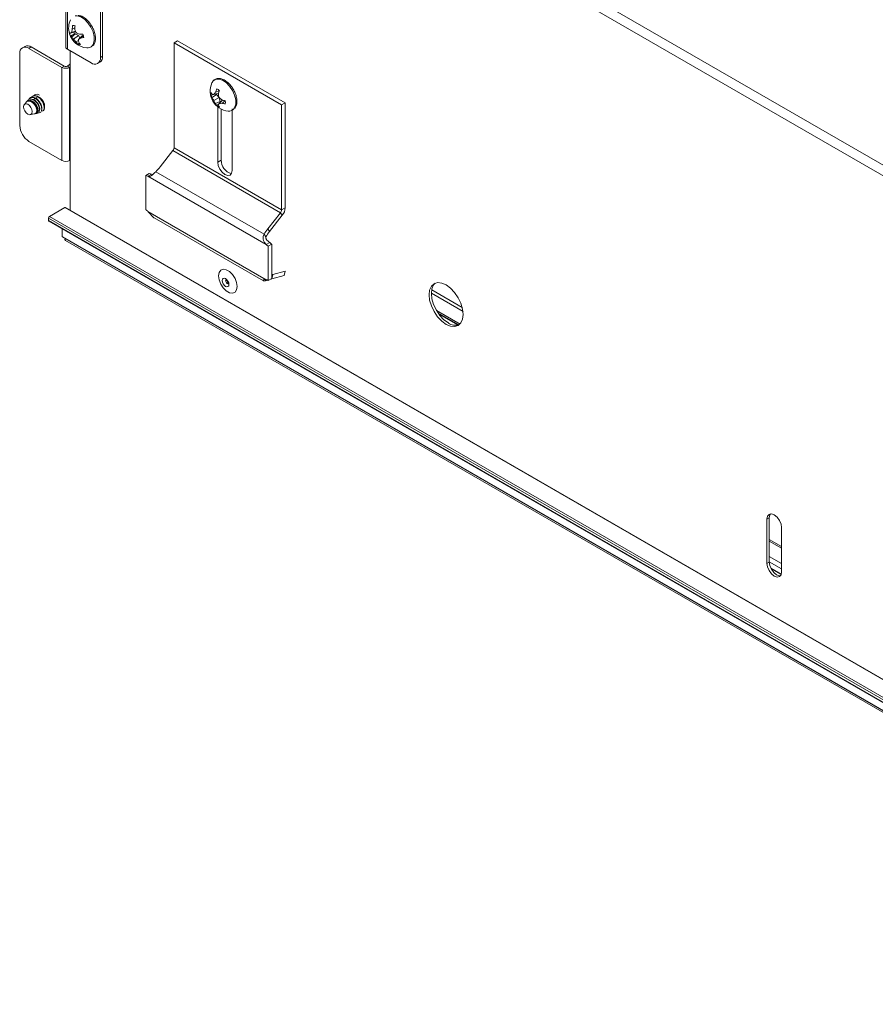
# Paper-space layout 'Sheet2' of a CAD drawing. Units: millimetres. Extents: x 11 to 430, y 2 to 275.
# Drawn here: x 301 to 320, y 215 to 238 of the extents above; entities that cross this region are included whole.
import ezdxf

# ---------------------------------------------------------------- set-up
doc = ezdxf.new("R2010")
doc.units = ezdxf.units.MM

psp = doc.layouts.new('Sheet2')

# ---------------------------------------------------------------- linework, layer by layer
at = {"color": 7, "linetype": 'Continuous', "lineweight": 15}
for p, q in [((301.934, 245.504), (384.665, 197.744)), ((301.828, 245.32), (384.559, 197.56)), ((301.729, 243.972), (301.729, 237.476)), ((301.766, 237.425), (301.766, 243.921)), ((302.526, 237.231), (302.526, 243.237)), ((302.579, 237.262), (302.579, 243.268)), ((301.941, 237.914), (301.878, 237.886)), ((301.924, 237.971), (301.887, 237.971)), ((301.941, 237.826), (301.835, 237.792)), ((301.929, 237.782), (301.835, 237.729)), ((301.954, 237.78), (301.862, 237.703)), ((301.955, 237.842), (301.864, 237.812)), ((302.024, 237.739), (301.909, 237.66)), ((301.929, 237.782), (301.954, 237.78)), ((301.958, 237.836), (301.941, 237.826)), ((301.954, 237.78), (302.024, 237.739)), ((302.107, 237.731), (302.019, 237.649)), ((302.024, 237.739), (302.056, 237.684)), ((302.135, 237.74), (302.07, 237.682)), ((302.107, 237.731), (302.133, 237.746)), ((300.785, 237.491), (300.732, 237.46)), ((300.935, 237.476), (300.882, 237.445)), ((301.642, 237.007), (300.882, 237.445)), ((301.695, 237.037), (300.935, 237.476)), ((302.021, 237.625), (301.964, 237.595)), ((302.042, 237.57), (302.015, 237.539)), ((304.304, 237.617), (304.223, 237.571)), ((304.223, 237.571), (304.223, 235.156)), ((306.701, 236.14), (304.223, 237.571)), ((306.782, 236.187), (304.304, 237.617)), ((300.67, 237.323), (300.67, 235.669)), ((301.766, 237.425), (302.314, 237.109)), ((301.828, 233.721), (301.828, 237.389)), ((302.526, 237.231), (302.579, 237.262)), ((301.695, 237.037), (301.642, 237.007)), ((301.642, 237.007), (301.642, 234.863)), ((301.766, 237.037), (301.819, 237.007)), ((301.828, 237.012), (301.819, 237.007)), ((301.819, 237.007), (301.819, 234.863)), ((302.464, 237.094), (302.517, 237.125)), ((305.097, 236.651), (305.101, 236.658)), ((300.967, 236.347), (300.96, 236.343)), ((301.054, 236.291), (301.071, 236.337)), ((305.129, 236.382), (305.07, 236.36)), ((305.198, 236.381), (305.098, 236.309)), ((305.25, 236.412), (305.141, 236.379)), ((305.265, 236.466), (305.177, 236.434)), ((305.181, 236.391), (305.198, 236.381)), ((305.198, 236.381), (305.258, 236.318)), ((300.827, 236.212), (300.776, 236.153)), ((300.86, 236.251), (300.834, 236.221)), ((300.884, 236.232), (300.927, 236.219)), ((300.896, 236.294), (300.885, 236.281)), ((300.941, 236.227), (300.945, 236.235)), ((300.998, 236.259), (301.012, 236.296)), ((305.259, 236.311), (305.141, 236.243)), ((305.289, 236.222), (305.177, 236.173)), ((305.229, 234.826), (305.229, 236.097)), ((305.342, 236.253), (305.259, 236.174)), ((305.264, 236.306), (305.289, 236.222)), ((305.289, 236.222), (305.289, 236.203)), ((305.397, 236.238), (305.324, 236.178)), ((306.701, 236.14), (306.782, 236.187)), ((306.701, 233.726), (306.701, 236.14)), ((306.782, 233.772), (306.782, 236.187)), ((300.911, 235.918), (301.014, 235.937)), ((301.044, 235.942), (301.07, 235.947)), ((301.196, 235.998), (301.203, 236.002)), ((305.31, 234.873), (305.31, 236.046)), ((305.562, 236.054), (305.562, 234.635)), ((300.882, 235.302), (301.642, 234.863)), ((304.197, 235.089), (303.902, 234.715)), ((306.675, 233.658), (304.197, 235.089)), ((306.701, 233.726), (304.223, 235.156)), ((301.828, 234.868), (301.819, 234.863)), ((305.31, 234.873), (305.229, 234.826)), ((303.654, 234.562), (303.574, 234.516)), ((303.574, 234.516), (303.574, 233.727)), ((303.702, 234.545), (303.622, 234.498)), ((306.345, 232.926), (303.622, 234.498)), ((303.731, 234.537), (303.702, 234.545)), ((306.297, 233.162), (303.801, 234.603)), ((301.709, 233.779), (301.354, 233.574)), ((384.547, 185.958), (301.709, 233.779)), ((384.562, 185.96), (301.724, 233.781)), ((306.345, 232.116), (303.622, 233.689)), ((306.381, 233.285), (306.675, 233.658)), ((306.422, 233.228), (306.717, 233.602)), ((306.675, 233.658), (306.717, 233.602)), ((306.701, 233.726), (306.782, 233.772)), ((384.17, 185.716), (301.333, 233.537)), ((301.333, 233.537), (301.333, 233.476)), ((384.17, 185.655), (301.333, 233.476)), ((301.339, 233.462), (384.177, 185.641)), ((384.192, 185.753), (301.354, 233.574)), ((303.766, 233.541), (306.28, 232.09)), ((301.645, 233.286), (301.645, 233.114)), ((306.297, 233.162), (306.338, 233.106)), ((306.381, 233.285), (306.422, 233.228)), ((384.483, 185.292), (301.645, 233.114)), ((301.652, 233.1), (384.489, 185.279)), ((301.725, 233.021), (384.527, 185.22)), ((306.345, 232.926), (306.426, 232.973)), ((306.393, 232.888), (306.474, 232.934)), ((306.474, 232.934), (306.474, 232.146)), ((306.393, 232.888), (306.393, 232.099)), ((306.476, 232.137), (306.497, 232.239)), ((306.782, 232.316), (306.497, 232.239)), ((306.762, 232.214), (306.782, 232.316)), ((306.327, 232.092), (306.294, 232.087)), ((306.327, 232.092), (306.332, 232.118)), ((306.474, 232.146), (306.393, 232.099)), ((306.762, 232.214), (306.476, 232.137)), ((317.88, 226.602), (317.934, 226.632)), ((317.88, 225.581), (317.88, 226.602)), ((317.934, 225.611), (317.934, 226.632)), ((318.217, 226.407), (318.217, 225.387)), ((317.88, 225.581), (317.934, 225.611)), ((318.209, 225.332), (317.97, 225.47))]:
    psp.add_line(p, q, dxfattribs=at)
at = {"color": 8, "linetype": 'Continuous', "lineweight": 15}
for p, q in [((301.11, 236.324), (301.112, 236.329)), ((310.15, 231.803), (310.879, 231.382)), ((310.862, 231.474), (310.157, 231.88)), ((310.81, 231.094), (310.267, 231.408)), ((310.301, 231.355), (310.785, 231.075)), ((310.785, 231.075), (310.301, 231.355)), ((310.321, 231.326), (310.765, 231.07)), ((318.217, 225.972), (317.934, 226.135)), ((317.934, 226.094), (318.217, 225.931)), ((318.217, 225.577), (317.934, 225.741)), ((317.934, 225.619), (318.217, 225.455)), ((318.206, 225.324), (317.977, 225.456))]:
    psp.add_line(p, q, dxfattribs=at)
at = {"color": 8, "linetype": 'Continuous', "lineweight": 15, "flags": 128}
for points in [[(301.949, 238.192), (301.993, 238.193), (302.076, 238.168), (302.161, 238.114), (302.241, 238.033), (302.309, 237.934), (302.358, 237.825), (302.385, 237.716), (302.387, 237.616), (302.363, 237.535), (302.339, 237.501)], [(305.101, 236.658), (305.125, 236.693), (305.183, 236.732), (305.257, 236.738), (305.34, 236.712), (305.425, 236.656), (305.504, 236.574), (305.571, 236.474), (305.619, 236.364), (305.644, 236.256), (305.644, 236.157), (305.619, 236.077), (305.604, 236.055)], [(305.422, 232.114), (305.421, 232.114), (305.414, 232.106), (305.411, 232.091)], [(305.411, 232.091), (305.414, 232.074), (305.421, 232.057), (305.433, 232.041), (305.446, 232.03), (305.46, 232.026), (305.471, 232.028), (305.472, 232.028)]]:
    psp.add_lwpolyline(points, dxfattribs=at)
at = {"color": 7, "linetype": 'Continuous', "lineweight": 15, "flags": 128}
for points in [[(300.955, 235.987), (300.948, 235.948), (300.926, 235.923), (300.895, 235.917), (300.857, 235.93), (300.82, 235.96), (300.788, 236.003), (300.767, 236.052), (300.759, 236.1), (300.767, 236.139), (300.788, 236.163), (300.82, 236.169), (300.857, 236.156), (300.895, 236.126), (300.926, 236.083), (300.948, 236.034), (300.955, 235.987)], [(305.562, 234.635), (305.549, 234.569), (305.513, 234.527), (305.459, 234.517), (305.396, 234.539), (305.332, 234.59), (305.278, 234.663), (305.242, 234.746), (305.229, 234.826)], [(305.678, 231.957), (305.665, 232.049), (305.628, 232.145), (305.57, 232.233), (305.501, 232.303), (305.426, 232.346), (305.356, 232.357), (305.299, 232.335), (305.262, 232.282), (305.249, 232.205), (305.262, 232.112), (305.299, 232.016), (305.356, 231.928), (305.426, 231.858), (305.501, 231.815), (305.57, 231.804), (305.628, 231.827), (305.665, 231.88), (305.678, 231.957)], [(305.335, 232.096), (305.34, 232.058), (305.357, 232.019), (305.382, 231.986), (305.412, 231.962), (305.441, 231.952), (305.466, 231.956), (305.483, 231.976), (305.489, 232.006), (305.483, 232.044), (305.466, 232.082), (305.441, 232.116), (305.412, 232.14), (305.382, 232.15), (305.357, 232.146), (305.34, 232.126), (305.335, 232.096)], [(310.49, 231.995), (310.388, 232.039), (310.293, 232.048), (310.212, 232.023), (310.15, 231.965), (310.11, 231.878), (310.097, 231.768), (310.11, 231.643), (310.15, 231.511), (310.212, 231.381), (310.293, 231.262), (310.388, 231.162), (310.49, 231.088), (310.591, 231.045), (310.686, 231.036), (310.768, 231.061), (310.83, 231.119), (310.869, 231.205), (310.883, 231.315), (310.869, 231.44), (310.83, 231.572), (310.768, 231.702), (310.686, 231.821), (310.591, 231.921), (310.49, 231.995)], [(310.24, 232.036), (310.203, 231.996), (310.163, 231.909), (310.15, 231.799), (310.163, 231.674), (310.203, 231.542), (310.265, 231.412), (310.346, 231.293), (310.441, 231.193), (310.543, 231.119)], [(317.88, 226.602), (317.893, 226.668), (317.93, 226.71), (317.984, 226.721), (318.049, 226.699), (318.113, 226.647), (318.168, 226.573), (318.204, 226.489), (318.217, 226.407)], [(317.934, 226.632), (317.946, 226.699), (317.959, 226.721)], [(318.217, 225.387), (318.204, 225.32), (318.168, 225.278), (318.113, 225.267), (318.049, 225.289), (317.984, 225.341), (317.93, 225.415), (317.893, 225.499), (317.88, 225.581)], [(318.191, 225.298), (318.166, 225.298), (318.102, 225.32), (318.037, 225.372), (317.983, 225.446), (317.946, 225.53), (317.934, 225.611)]]:
    psp.add_lwpolyline(points, dxfattribs=at)
at = {"color": 7, "linetype": 'Continuous', "lineweight": 15}
for centre, radius, start, end in [((302.255, 237.912), 0.459, 155.0886, 196.517), ((302.414, 237.87), 0.536, 169.1333, 178.2774), ((301.903, 237.853), 0.119, 70.692, 97.8653), ((302.652, 237.915), 0.711, 175.9432, 182.8594), ((301.859, 237.855), 0.067, 226.5609, 249.6286), ((302.162, 237.868), 0.355, 189.9935, 203.0406), ((302.255, 237.912), 0.459, 196.517, 264.906), ((302.033, 237.536), 0.324, 121.3517, 127.5961), ((301.911, 237.779), 0.0901, 213.4848, 237.1346), ((302.082, 237.899), 0.295, 221.7331, 234.2642), ((302.326, 237.766), 0.464, 165.0775, 174.327), ((302.204, 237.889), 0.295, 193.8532, 201.1958), ((302.541, 238.078), 0.632, 198.3463, 206.0033), ((302.285, 238.436), 0.707, 243.8605, 250.0625), ((301.133, 239.092), 1.693, 301.53, 303.6079), ((301.997, 239.441), 1.671, 271.6157, 274.3037), ((301.944, 238.461), 0.789, 279.1984, 284.7479), ((301.795, 237.636), 0.355, 9.9935, 23.0406), ((300.799, 237.344), 0.131, 50.7967, 189.214), ((300.847, 237.353), 0.151, 54.3824, 114.3071), ((301.792, 237.482), 0.0629, 185.6948, 245.6253), ((302.319, 237.948), 0.501, 215.0874, 224.8089), ((302.263, 237.817), 0.372, 216.661, 228.3265), ((302.054, 237.651), 0.119, 250.692, 277.8653), ((302.381, 237.674), 0.363, 183.8755, 193.5444), ((302.347, 237.792), 0.379, 212.5476, 223.0771), ((302.232, 237.599), 0.145, 262.9428, 317.5298), ((302.397, 237.21), 0.131, 230.7967, 9.214), ((302.436, 237.244), 0.144, 304.0564, 7.2558), ((301.731, 237.177), 0.192, 242.6097, 297.3903), ((301.731, 237.105), 0.0769, 242.6097, 297.3903), ((301.633, 237.258), 0.258, 301.1016, 319.1801), ((305.513, 236.458), 0.459, 155.0886, 264.906), ((305.293, 236.395), 0.226, 171.1761, 188.8239), ((305.244, 236.52), 0.196, 207.4164, 222.1235), ((305.28, 236.443), 0.226, 201.377, 216.4618), ((305.183, 236.67), 0.293, 253.3182, 261.8265), ((305.58, 236.131), 0.504, 143.0408, 150.465), ((305.732, 236.253), 0.584, 153.9401, 161.9367), ((305.126, 236.298), 0.226, 51.1774, 68.828), ((306.126, 236.204), 0.9, 162.4882, 167.8082), ((305.922, 236.459), 0.68, 185.4755, 192.5521), ((300.872, 236.173), 0.0598, 78.4762, 138.9382), ((300.946, 236.063), 0.232, 349.1506, 23.5562), ((305.474, 236.504), 0.424, 207.5334, 218.1522), ((305.534, 236.4), 0.424, 201.8482, 212.4665), ((305.384, 236.263), 0.226, 203.5391, 218.6218), ((305.349, 236.298), 0.226, 231.1774, 248.828), ((305.532, 236.065), 0.293, 158.1818, 166.6924), ((305.433, 236.193), 0.196, 197.8786, 212.5833), ((305.719, 236.812), 0.68, 227.4485, 234.5249), ((305.263, 236.679), 0.504, 269.5415, 276.9642), ((305.6, 237.115), 0.9, 252.1934, 257.5127), ((305.445, 236.75), 0.584, 258.0657, 266.0616), ((305.181, 236.202), 0.226, 351.1761, 8.8239), ((305.49, 236.145), 0.146, 263.0262, 321.4482), ((301.13, 235.69), 0.461, 182.6055, 237.3945), ((304.108, 235.162), 0.115, 320.7097, 357.391), ((301.731, 235.034), 0.192, 242.6097, 297.3903), ((305.613, 234.858), 0.303, 177.1964, 257.3188), ((303.657, 234.672), 0.177, 241.9386, 258.572), ((303.738, 234.718), 0.177, 241.9386, 258.572), ((301.718, 233.767), 0.0148, 65.1394, 126.171), ((303.407, 233.469), 0.307, 45.7398, 57.2458), ((306.587, 233.731), 0.115, 320.7097, 357.391), ((306.493, 233.785), 0.29, 320.7097, 357.391), ((301.379, 233.535), 0.0461, 122.6055, 177.3945), ((301.347, 233.474), 0.0144, 172.7442, 235.9436), ((301.66, 233.112), 0.0144, 172.7442, 235.9436), ((301.749, 233.051), 0.0391, 160.1001, 232.0947), ((306.559, 233.146), 0.307, 225.7398, 237.2458), ((306.64, 233.193), 0.307, 225.7398, 237.2458), ((306.31, 231.943), 0.177, 61.9386, 78.572), ((310.71, 231.358), 0.292, 235.0482, 286.4936)]:
    psp.add_arc(centre, radius, start, end, dxfattribs=at)
for centre, major_axis, ratio, start_param, end_param in [((303.722, 234.819), (0.313, 0.372), 0.420839, 4.473862, 4.787157), ((306.56, 233.181), (0.313, 0.372), 0.420839, 1.645565, 1.95886), ((306.602, 233.125), (0.313, 0.372), 0.420839, 1.645565, 1.95886), ((306.676, 232.135), (0.699, 0.157), 0.200739, 1.78554, 1.819365), ((306.656, 232.033), (0.699, 0.157), 0.200739, 1.93911, 2.01532), ((306.656, 232.033), (0.699, 0.157), 0.200739, 1.78554, 1.835723)]:
    psp.add_ellipse(centre, major_axis=major_axis, ratio=ratio, start_param=start_param, end_param=end_param, dxfattribs=at)
for points, knots in [([(302.334, 237.945), (302.331, 237.952), (302.312, 237.993), (302.259, 238.06), (302.182, 238.135), (302.098, 238.188), (302.043, 238.2), (302.016, 238.205)], [0, 0, 0, 0, 0.048513, 0.285712, 0.523692, 0.76337, 1, 1, 1, 1]), ([(302.357, 237.509), (302.359, 237.511), (302.379, 237.526), (302.4, 237.578), (302.417, 237.661), (302.408, 237.759), (302.381, 237.858), (302.349, 237.918), (302.334, 237.945)], [0, 0, 0, 0, 0.017364, 0.212558, 0.413749, 0.622472, 0.83292, 1, 1, 1, 1]), ([(305.597, 236.483), (305.583, 236.509), (305.55, 236.568), (305.48, 236.646), (305.399, 236.71), (305.314, 236.749), (305.231, 236.757), (305.16, 236.731), (305.117, 236.693), (305.105, 236.663), (305.103, 236.656)], [0, 0, 0, 0, 0.111939, 0.254998, 0.398767, 0.543819, 0.68949, 0.830476, 0.964439, 1, 1, 1, 1]), ([(301.012, 236.296), (300.998, 236.302), (300.967, 236.314), (300.924, 236.309), (300.895, 236.297), (300.887, 236.282), (300.886, 236.281)], [0, 0, 0, 0, 0.28651, 0.628447, 0.970813, 1, 1, 1, 1]), ([(300.897, 236.293), (300.899, 236.295), (300.907, 236.31), (300.936, 236.322), (300.979, 236.325), (301.01, 236.312), (301.023, 236.306)], [0, 0, 0, 0, 0.047079, 0.385028, 0.726888, 1, 1, 1, 1]), ([(301.071, 236.337), (301.051, 236.344), (301.01, 236.36), (300.963, 236.351), (300.945, 236.328), (300.939, 236.32)], [0, 0, 0, 0, 0.382476, 0.775016, 1, 1, 1, 1]), ([(301.078, 236.341), (301.058, 236.349), (301.016, 236.366), (300.984, 236.353), (300.967, 236.347)], [0, 0, 0, 0, 0.496388, 1, 1, 1, 1]), ([(301.127, 236.369), (301.107, 236.377), (301.067, 236.392), (301.02, 236.384), (301.004, 236.363), (300.998, 236.356)], [0, 0, 0, 0, 0.395697, 0.801807, 1, 1, 1, 1]), ([(301.196, 235.998), (301.196, 235.999), (301.211, 236.001), (301.227, 236.032), (301.237, 236.087), (301.221, 236.159), (301.185, 236.232), (301.133, 236.298), (301.091, 236.324), (301.071, 236.337)], [0, 0, 0, 0, 0.001946, 0.165018, 0.333346, 0.501674, 0.664746, 0.83455, 1, 1, 1, 1]), ([(301.203, 236.003), (301.203, 236.003), (301.218, 236.005), (301.234, 236.036), (301.244, 236.091), (301.228, 236.163), (301.192, 236.236), (301.14, 236.302), (301.099, 236.328), (301.078, 236.341)], [0, 0, 0, 0, 0.001946, 0.165018, 0.333346, 0.501674, 0.664746, 0.83455, 1, 1, 1, 1]), ([(305.621, 236.066), (305.628, 236.073), (305.652, 236.099), (305.669, 236.164), (305.674, 236.255), (305.653, 236.357), (305.626, 236.437), (305.602, 236.476), (305.597, 236.483)], [0, 0, 0, 0, 0.087687, 0.294641, 0.510598, 0.731495, 0.952346, 1, 1, 1, 1]), ([(300.945, 236.235), (300.931, 236.24), (300.902, 236.251), (300.862, 236.246), (300.844, 236.229), (300.835, 236.221)], [0, 0, 0, 0, 0.332309, 0.674457, 1, 1, 1, 1]), ([(300.861, 236.25), (300.863, 236.253), (300.872, 236.267), (300.9, 236.278), (300.938, 236.279), (300.964, 236.267), (300.975, 236.263)], [0, 0, 0, 0, 0.081362, 0.419532, 0.761436, 1, 1, 1, 1]), ([(300.927, 236.219), (300.941, 236.211), (300.969, 236.194), (301.008, 236.152), (301.038, 236.103), (301.057, 236.052), (301.063, 236.004), (301.054, 235.966), (301.037, 235.942), (301.02, 235.94), (301.014, 235.939)], [0, 0, 0, 0, 0.129442, 0.25971, 0.390073, 0.520289, 0.652766, 0.785606, 0.918336, 1, 1, 1, 1]), ([(301.053, 235.97), (301.058, 235.975), (301.072, 235.989), (301.075, 236.031), (301.063, 236.087), (301.033, 236.145), (300.991, 236.196), (300.958, 236.217), (300.941, 236.227)], [0, 0, 0, 0, 0.111731, 0.290807, 0.469883, 0.643345, 0.823999, 1, 1, 1, 1]), ([(301.035, 235.943), (301.036, 235.942), (301.051, 235.939), (301.07, 235.953), (301.089, 235.983), (301.092, 236.028), (301.079, 236.08), (301.054, 236.135), (301.017, 236.183), (300.979, 236.217), (300.954, 236.23), (300.945, 236.235)], [0, 0, 0, 0, 0.020122, 0.151774, 0.28346, 0.413407, 0.541893, 0.67043, 0.797451, 0.922772, 1, 1, 1, 1]), ([(300.998, 236.259), (300.981, 236.267), (300.963, 236.276), (300.949, 236.273), (300.949, 236.272)], [0, 0, 0, 0, 0.985265, 1, 1, 1, 1]), ([(300.975, 236.263), (300.989, 236.254), (301.019, 236.237), (301.061, 236.193), (301.095, 236.139), (301.117, 236.081), (301.125, 236.027), (301.117, 235.983), (301.097, 235.955), (301.078, 235.951), (301.069, 235.949)], [0, 0, 0, 0, 0.115944, 0.24633, 0.376798, 0.50717, 0.639299, 0.771993, 0.90462, 1, 1, 1, 1]), ([(301.12, 236.016), (301.121, 236.017), (301.13, 236.027), (301.131, 236.064), (301.119, 236.119), (301.089, 236.177), (301.047, 236.228), (301.014, 236.249), (300.998, 236.259)], [0, 0, 0, 0, 0.025166, 0.221694, 0.418222, 0.608588, 0.806847, 1, 1, 1, 1]), ([(301.174, 236.019), (301.175, 236.036), (301.177, 236.07), (301.159, 236.132), (301.127, 236.194), (301.082, 236.248), (301.042, 236.281), (301.018, 236.293), (301.012, 236.296)], [0, 0, 0, 0, 0.188091, 0.376189, 0.564288, 0.749394, 0.933455, 1, 1, 1, 1]), ([(301.023, 236.306), (301.041, 236.296), (301.075, 236.275), (301.124, 236.221), (301.147, 236.178), (301.159, 236.155)], [0, 0, 0, 0, 0.322902, 0.645823, 1, 1, 1, 1]), ([(301.238, 236.103), (301.239, 236.112), (301.244, 236.134), (301.231, 236.184), (301.202, 236.241), (301.168, 236.284), (301.145, 236.299), (301.139, 236.303)], [0, 0, 0, 0, 0.148592, 0.401402, 0.646285, 0.901323, 1, 1, 1, 1]), ([(305.255, 236.163), (305.253, 236.16), (305.237, 236.147), (305.221, 236.133), (305.207, 236.122)], [0, 0, 0, 0, 0.169858, 1, 1, 1, 1]), ([(301.076, 235.967), (301.083, 235.964), (301.108, 235.952), (301.138, 235.961), (301.164, 235.985), (301.171, 236.008), (301.174, 236.019)], [0, 0, 0, 0, 0.137291, 0.508011, 0.753661, 1, 1, 1, 1]), ([(303.801, 234.603), (303.787, 234.589), (303.759, 234.561), (303.72, 234.525), (303.682, 234.501), (303.65, 234.494), (303.629, 234.497), (303.622, 234.498)], [0, 0, 0, 0, 0.221117, 0.434164, 0.643733, 0.879497, 1, 1, 1, 1]), ([(303.622, 233.689), (303.64, 233.669), (303.671, 233.635), (303.717, 233.582), (303.747, 233.55), (303.764, 233.543), (303.767, 233.542)], [0, 0, 0, 0, 0.374424, 0.665692, 0.958522, 1, 1, 1, 1]), ([(306.345, 232.926), (306.328, 232.946), (306.296, 232.98), (306.272, 233.046), (306.272, 233.11), (306.289, 233.145), (306.297, 233.162)], [0, 0, 0, 0, 0.307371, 0.545775, 0.785445, 1, 1, 1, 1]), ([(306.426, 232.973), (306.412, 232.984), (306.383, 233.006), (306.351, 233.042), (306.337, 233.074), (306.335, 233.093), (306.337, 233.103), (306.338, 233.106)], [0, 0, 0, 0, 0.337439, 0.676526, 0.820292, 0.939912, 1, 1, 1, 1]), ([(305.415, 232.112), (305.415, 232.112), (305.416, 232.112), (305.424, 232.109), (305.434, 232.1), (305.446, 232.087), (305.456, 232.07), (305.464, 232.052), (305.467, 232.037), (305.467, 232.027), (305.466, 232.022), (305.466, 232.023), (305.467, 232.023)], [0, 0, 0, 0, 0.09113, 0.196547, 0.299176, 0.411575, 0.533542, 0.659538, 0.768525, 0.867819, 0.974828, 1, 1, 1, 1]), ([(306.28, 232.092), (306.278, 232.092), (306.27, 232.095), (306.274, 232.106), (306.293, 232.117), (306.321, 232.12), (306.34, 232.117), (306.345, 232.116)], [0, 0, 0, 0, 0.081258, 0.339858, 0.597922, 0.89229, 1, 1, 1, 1])]:
    psp.add_open_spline(points, degree=3, knots=knots, dxfattribs=at)

doc.saveas('drawing.dxf')
